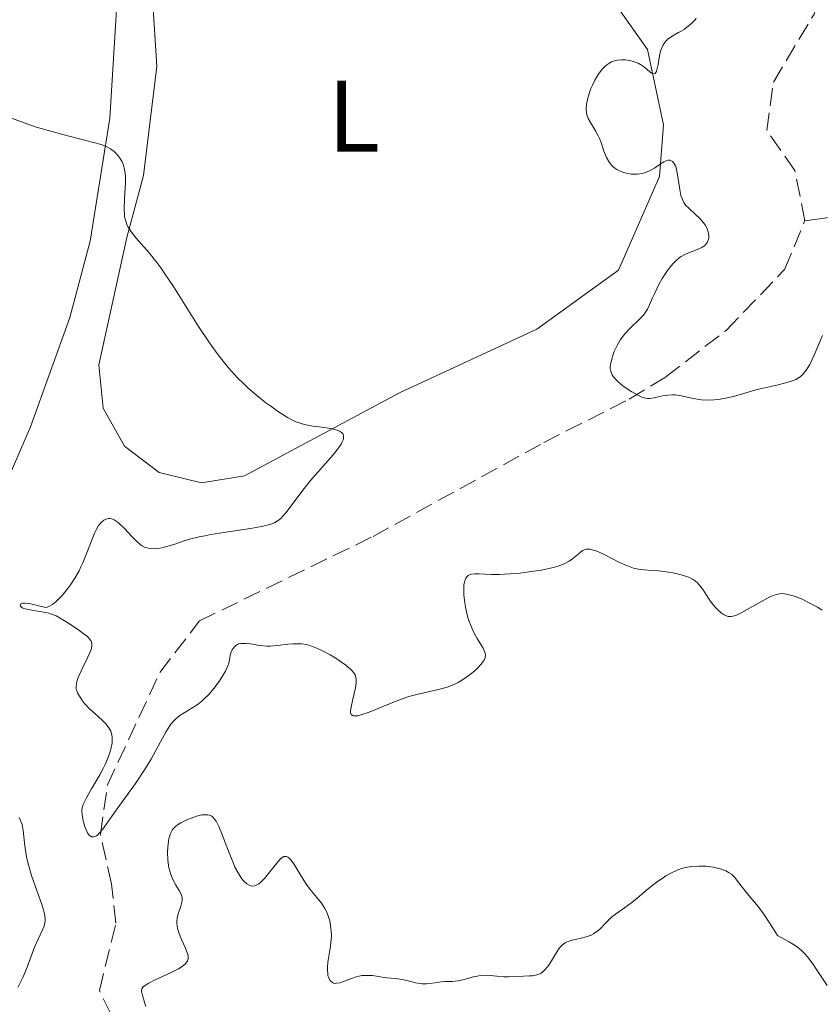
# Model space of a CAD drawing. Units: metres. Extents: x 628895 to 632342, y 4676411 to 4678788.
# Drawn here: x 630705 to 630784, y 4677563 to 4677659 of the extents above; entities that cross this region are included whole.
import ezdxf
from ezdxf.enums import TextEntityAlignment as Align

# ---------------------------------------------------------------- set-up
doc = ezdxf.new("R2010")
doc.units = ezdxf.units.M
doc.header["$MEASUREMENT"] = 0
doc.linetypes.add('DGN Style 3', pattern=[2.435891, 1.739922, -0.695969])
for name, color, linetype, lineweight in [('Acequia sin especificar', 4, 'Continuous', 0), ('Barranco lineal', 142, 'DGN Style 3', 13), ('Curva de nivel intermedia', 30, 'Continuous', 0), ('Etiqueta de uso rústico', 92, 'Continuous', 0), ('Línea de cambio de uso (parcela vista)', 92, 'Continuous', 0)]:
    doc.layers.add(name, color=color, linetype=linetype, lineweight=lineweight)
doc.styles.add('Style-Arial', font='arial.ttf')

msp = doc.modelspace()

# ---------------------------------------------------------------- linework, layer by layer
at = {"layer": 'Acequia sin especificar', "color": 4, "linetype": 'Continuous', "lineweight": 0}
msp.add_polyline3d([(630782.09, 4677639.68, 406.89), (630784.73, 4677640.03, 406.89), (630786.44, 4677640.87, 408.38), (630791.12, 4677640.75, 408.75), (630796.82, 4677640.87, 408.79)], dxfattribs=at)
at = {"layer": 'Barranco lineal', "color": 142, "linetype": 'DGN Style 3', "lineweight": 13}
for points in [[(630782.09, 4677639.68, 406.89), (630781.11, 4677644.6, 406.52), (630778.34, 4677648.56, 406.51), (630779, 4677653.31, 406.51), (630783, 4677659.99, 406.14), (630784.53, 4677665.13, 406.14), (630792.26, 4677672.12, 405.77), (630795.18, 4677676.28, 405.77), (630800.78, 4677687.51, 404.7), (630808.52, 4677703.08, 404.66)], [(630714.96, 4677559.49, 416.65), (630712.74, 4677564.02, 415.83), (630714.37, 4677570.66, 415.83), (630713.93, 4677574.51, 415.46), (630712.85, 4677579.36, 415.46), (630713.54, 4677584.24, 414.55), (630718.68, 4677595.29, 413.59), (630722.57, 4677600.35, 413.22), (630739.64, 4677608.65, 412.55), (630756.43, 4677617.88, 412.1), (630764.82, 4677622.15, 410.98), (630768.41, 4677624.33, 407.26), (630774.34, 4677628.9, 406.89), (630780.09, 4677634.87, 406.89), (630782.09, 4677639.68, 406.89)]]:
    msp.add_polyline3d(points, dxfattribs=at)
at = {"layer": 'Curva de nivel intermedia', "color": 30, "linetype": 'Continuous', "lineweight": 0, "flags": 128}
for points, elevation in [([(630765.23, 4677644.26), (630765.02, 4677644.27), (630764.71, 4677644.32), (630764.25, 4677644.43), (630764.03, 4677644.52), (630763.61, 4677644.72), (630763.42, 4677644.85), (630763.16, 4677645.06), (630762.94, 4677645.31), (630762.81, 4677645.5), (630762.59, 4677645.89), (630762.33, 4677646.52), (630762.05, 4677647.37), (630761.9, 4677647.76), (630761.78, 4677648.03), (630761.52, 4677648.51), (630761, 4677649.33), (630760.79, 4677649.73), (630760.67, 4677650.1), (630760.63, 4677650.3), (630760.6, 4677650.62), (630760.63, 4677651.14), (630760.74, 4677651.73), (630760.84, 4677652.05), (630761.06, 4677652.68), (630761.21, 4677653.01), (630761.45, 4677653.5), (630761.72, 4677653.97), (630761.87, 4677654.19), (630762.19, 4677654.6), (630762.36, 4677654.78), (630762.63, 4677655.01), (630762.91, 4677655.19), (630763.09, 4677655.28), (630763.48, 4677655.41), (630763.67, 4677655.46), (630764.06, 4677655.49), (630764.43, 4677655.48), (630764.67, 4677655.45), (630765.1, 4677655.36), (630765.32, 4677655.3), (630765.7, 4677655.15), (630766.03, 4677654.98), (630766.22, 4677654.85), (630766.56, 4677654.57), (630766.89, 4677654.28), (630767.04, 4677654.18), (630767.18, 4677654.11), (630767.36, 4677654.15), (630767.49, 4677654.33), (630767.55, 4677654.52), (630767.65, 4677655.04), (630767.81, 4677655.89), (630767.91, 4677656.33), (630768.05, 4677656.73), (630768.13, 4677656.91), (630768.28, 4677657.15), (630768.39, 4677657.29), (630768.63, 4677657.53), (630769.05, 4677657.82), (630769.67, 4677658.16), (630769.98, 4677658.34), (630770.22, 4677658.48), (630770.66, 4677658.82), (630770.94, 4677659.06), (630771.27, 4677659.4), (630771.41, 4677659.57)], 410), ([(630734.49, 4677615.28), (630735.71, 4677616.67), (630736.19, 4677617.27), (630736.5, 4677617.73), (630736.62, 4677617.94), (630736.72, 4677618.22), (630736.75, 4677618.46), (630736.74, 4677618.57), (630736.69, 4677618.71), (630736.57, 4677618.85), (630736.42, 4677618.97), (630736.21, 4677619.07), (630735.67, 4677619.22), (630735.03, 4677619.33), (630734.12, 4677619.45), (630733.68, 4677619.5), (630732.91, 4677619.65), (630732.56, 4677619.75), (630732.04, 4677619.93), (630731.78, 4677620.05), (630731.22, 4677620.35), (630730.26, 4677620.95), (630729.58, 4677621.44), (630729.11, 4677621.78), (630728.2, 4677622.51), (630727.34, 4677623.26), (630726.93, 4677623.64), (630726.32, 4677624.24), (630725.43, 4677625.22), (630724.63, 4677626.21), (630724.21, 4677626.77), (630723.55, 4677627.69), (630722.48, 4677629.3), (630720.02, 4677633.21), (630719.18, 4677634.47), (630718.77, 4677635.04), (630718.37, 4677635.58), (630717.62, 4677636.52), (630716.37, 4677637.98), (630715.9, 4677638.55), (630715.57, 4677639.04), (630715.45, 4677639.28), (630715.39, 4677639.43), (630715.29, 4677639.74), (630715.22, 4677640.07), (630715.2, 4677640.3), (630715.18, 4677640.82), (630715.22, 4677641.88), (630715.29, 4677643.38), (630715.29, 4677644.05), (630715.27, 4677644.34), (630715.19, 4677644.83), (630715.07, 4677645.24), (630714.97, 4677645.48), (630714.71, 4677645.9), (630714.39, 4677646.29), (630714.19, 4677646.48), (630713.84, 4677646.74), (630713.42, 4677646.98), (630713.17, 4677647.08), (630712.9, 4677647.18), (630712.16, 4677647.38), (630709.16, 4677648.15), (630706.43, 4677648.89), (630702.73, 4677650.26)], 415), ([(630777.26, 4677623.05), (630776.28, 4677622.77), (630775.07, 4677622.41), (630774.46, 4677622.26), (630773.61, 4677622.12), (630773.18, 4677622.08), (630772.53, 4677622.05), (630771.91, 4677622.08), (630771.62, 4677622.11), (630771.33, 4677622.16), (630770.8, 4677622.28), (630769.81, 4677622.52), (630769.33, 4677622.58), (630769.09, 4677622.58), (630768.6, 4677622.54), (630768.12, 4677622.46), (630767.53, 4677622.33), (630767.27, 4677622.27), (630766.82, 4677622.21), (630766.61, 4677622.21), (630766.29, 4677622.26), (630766.11, 4677622.32), (630765.72, 4677622.5), (630765.07, 4677622.86), (630764.72, 4677623.09), (630764.2, 4677623.46), (630763.73, 4677623.84), (630763.54, 4677624.03), (630763.24, 4677624.38), (630763.13, 4677624.55), (630763.07, 4677624.66), (630763, 4677624.9), (630762.96, 4677625.15), (630762.96, 4677625.33), (630763.02, 4677625.72), (630763.13, 4677626.18), (630763.2, 4677626.43), (630763.35, 4677626.82), (630763.63, 4677627.42), (630763.98, 4677628.01), (630764.18, 4677628.3), (630764.4, 4677628.58), (630764.88, 4677629.09), (630765.82, 4677630.01), (630766.21, 4677630.41), (630766.36, 4677630.61), (630766.61, 4677631), (630766.82, 4677631.41), (630767.12, 4677632.09), (630767.3, 4677632.5), (630767.78, 4677633.47), (630768.07, 4677634), (630768.57, 4677634.78), (630768.94, 4677635.26), (630769.13, 4677635.48), (630769.42, 4677635.77), (630769.73, 4677636.02), (630769.94, 4677636.16), (630770.35, 4677636.39), (630770.76, 4677636.57), (630771.5, 4677636.85), (630771.96, 4677637.06), (630772.14, 4677637.17), (630772.25, 4677637.26), (630772.42, 4677637.45), (630772.48, 4677637.55), (630772.58, 4677637.76), (630772.64, 4677637.98), (630772.65, 4677638.13), (630772.63, 4677638.43), (630772.59, 4677638.6), (630772.47, 4677638.93), (630772.28, 4677639.26), (630772.13, 4677639.47), (630771.77, 4677639.89), (630771.3, 4677640.33), (630770.67, 4677640.91), (630770.4, 4677641.18), (630770.2, 4677641.47), (630770.11, 4677641.61), (630769.98, 4677641.93), (630769.91, 4677642.17), (630769.8, 4677642.74), (630769.55, 4677644.38), (630769.43, 4677644.87), (630769.36, 4677645.08), (630769.28, 4677645.25), (630769.22, 4677645.35), (630769.08, 4677645.5), (630768.84, 4677645.62), (630768.66, 4677645.62), (630768.52, 4677645.6), (630768.23, 4677645.48), (630767.86, 4677645.24), (630767.29, 4677644.85), (630766.95, 4677644.65), (630766.59, 4677644.48), (630766.4, 4677644.41), (630766.09, 4677644.32), (630765.65, 4677644.26), (630765.23, 4677644.26)], 410), ([(630783.81, 4677628.39), (630782.97, 4677626.39), (630782.56, 4677625.54), (630782.36, 4677625.2), (630782.23, 4677625), (630781.95, 4677624.65), (630781.81, 4677624.51), (630781.51, 4677624.27), (630781.19, 4677624.08), (630780.96, 4677623.98), (630780.46, 4677623.8), (630779.45, 4677623.54), (630777.98, 4677623.22), (630777.26, 4677623.05)], 410), ([(630710.77, 4677592.96), (630710.6, 4677593.28), (630710.5, 4677593.55), (630710.47, 4677593.68), (630710.45, 4677593.88), (630710.48, 4677594.21), (630710.52, 4677594.39), (630710.66, 4677594.8), (630711.01, 4677595.57), (630711.54, 4677596.67), (630711.77, 4677597.16), (630711.92, 4677597.53), (630711.96, 4677597.69), (630712, 4677597.91), (630712, 4677598.12), (630711.98, 4677598.22), (630711.92, 4677598.36), (630711.86, 4677598.46), (630711.71, 4677598.65), (630711.56, 4677598.81), (630711.16, 4677599.13), (630710.7, 4677599.46), (630709.73, 4677600.1), (630708.9, 4677600.63), (630708.49, 4677600.85), (630708.03, 4677601.03), (630707.77, 4677601.11), (630707.49, 4677601.17), (630706.9, 4677601.28), (630705.74, 4677601.46), (630705.31, 4677601.57), (630705.16, 4677601.64), (630704.98, 4677601.79), (630704.94, 4677601.89), (630704.99, 4677602), (630705.21, 4677602.1), (630705.46, 4677602.11), (630705.84, 4677602.06), (630706.25, 4677601.98), (630707.01, 4677601.77), (630707.34, 4677601.7), (630707.46, 4677601.68), (630707.62, 4677601.7), (630707.85, 4677601.79), (630708.12, 4677601.96), (630708.28, 4677602.08), (630708.57, 4677602.32), (630709.08, 4677602.85), (630709.61, 4677603.51), (630709.9, 4677603.9), (630710.32, 4677604.55), (630710.74, 4677605.28), (630710.93, 4677605.66), (630711.11, 4677606.06), (630711.44, 4677606.87), (630712.02, 4677608.4), (630712.28, 4677609.03), (630712.41, 4677609.29), (630712.66, 4677609.72), (630712.92, 4677610.03), (630713.08, 4677610.17), (630713.19, 4677610.25), (630713.42, 4677610.35), (630713.64, 4677610.4), (630713.75, 4677610.41), (630713.92, 4677610.39), (630714.2, 4677610.29), (630714.5, 4677610.09), (630714.66, 4677609.96), (630715.21, 4677609.43), (630715.96, 4677608.61), (630716.32, 4677608.24), (630716.75, 4677607.87), (630716.94, 4677607.73), (630717.24, 4677607.58), (630717.39, 4677607.53), (630717.7, 4677607.46), (630718.18, 4677607.44), (630718.44, 4677607.46), (630718.87, 4677607.53), (630719.6, 4677607.72), (630720.17, 4677607.91), (630721.06, 4677608.21), (630721.6, 4677608.37), (630722.54, 4677608.61), (630723.09, 4677608.72), (630723.68, 4677608.84), (630724.98, 4677609.04), (630727.59, 4677609.43), (630728.67, 4677609.62), (630729.48, 4677609.83), (630729.79, 4677609.94), (630729.98, 4677610.03), (630730.3, 4677610.21), (630730.57, 4677610.43), (630730.74, 4677610.6), (630731.09, 4677611.01), (630731.77, 4677611.9), (630732.87, 4677613.36), (630733.5, 4677614.14), (630734.49, 4677615.28)], 415), ([(630774.85, 4677600.77), (630774.66, 4677600.77), (630774.54, 4677600.79), (630774.3, 4677600.88), (630774.16, 4677600.96), (630773.87, 4677601.15), (630773.47, 4677601.5), (630773.28, 4677601.71), (630772.99, 4677602.06), (630772.58, 4677602.63), (630772.08, 4677603.4), (630771.84, 4677603.74), (630771.52, 4677604.11), (630771.35, 4677604.26), (630771.04, 4677604.47), (630770.67, 4677604.65), (630770.44, 4677604.73), (630769.93, 4677604.89), (630769.12, 4677605.07), (630768.69, 4677605.15), (630767.72, 4677605.26), (630767.11, 4677605.3), (630766.3, 4677605.36), (630765.89, 4677605.41), (630765.25, 4677605.55), (630764.9, 4677605.66), (630764.55, 4677605.79), (630763.8, 4677606.13), (630762.35, 4677606.88), (630761.72, 4677607.17), (630761.45, 4677607.27), (630761.29, 4677607.32), (630760.99, 4677607.39), (630760.86, 4677607.4), (630760.62, 4677607.39), (630760.4, 4677607.33), (630760.27, 4677607.28), (630760.02, 4677607.11), (630759.73, 4677606.85), (630759.25, 4677606.44), (630758.92, 4677606.22), (630758.5, 4677606), (630758.26, 4677605.9), (630757.84, 4677605.74), (630757.35, 4677605.6), (630756.21, 4677605.35), (630754.95, 4677605.16), (630754.11, 4677605.06), (630752.57, 4677604.93), (630752.08, 4677604.92), (630751.25, 4677604.92), (630750.08, 4677604.98), (630749.66, 4677604.98), (630749.33, 4677604.94), (630749.19, 4677604.9), (630749, 4677604.8), (630748.84, 4677604.65), (630748.77, 4677604.55), (630748.66, 4677604.3), (630748.62, 4677604.15), (630748.58, 4677603.88), (630748.57, 4677603.68), (630748.56, 4677603.22), (630748.58, 4677602.87), (630748.66, 4677602.13), (630748.76, 4677601.55), (630748.97, 4677600.69), (630749.1, 4677600.29), (630749.25, 4677599.9), (630749.56, 4677599.21), (630749.89, 4677598.61), (630750.29, 4677597.94), (630750.45, 4677597.66), (630750.61, 4677597.34), (630750.66, 4677597.19), (630750.69, 4677596.97), (630750.67, 4677596.76), (630750.63, 4677596.65), (630750.55, 4677596.48), (630750.47, 4677596.35), (630750.27, 4677596.09), (630749.87, 4677595.68), (630749.63, 4677595.45), (630749.22, 4677595.11), (630748.52, 4677594.62), (630748.01, 4677594.31), (630747.75, 4677594.18), (630747.34, 4677593.99), (630746.93, 4677593.84), (630746.08, 4677593.6), (630744.22, 4677593.2), (630743.16, 4677592.91), (630742.6, 4677592.72), (630741.43, 4677592.28), (630739.27, 4677591.4), (630738.45, 4677591.11), (630738.14, 4677591.03), (630737.97, 4677591.01), (630737.71, 4677591.02), (630737.61, 4677591.05), (630737.49, 4677591.17)], 415), ([(630783.79, 4677601.41), (630783.33, 4677601.69), (630782.51, 4677602.14), (630781.74, 4677602.51), (630781.3, 4677602.69), (630781.03, 4677602.78), (630780.53, 4677602.93), (630780.07, 4677603.02), (630779.83, 4677603.03), (630779.43, 4677602.98), (630778.96, 4677602.84), (630778.69, 4677602.73), (630778.4, 4677602.59), (630777.75, 4677602.24), (630776.42, 4677601.46), (630775.84, 4677601.13), (630775.38, 4677600.91), (630775.18, 4677600.84), (630774.85, 4677600.77)], 415), ([(630737.49, 4677591.17), (630737.43, 4677591.35), (630737.43, 4677591.51), (630737.48, 4677591.88), (630737.65, 4677592.65), (630737.9, 4677593.77), (630737.98, 4677594.26), (630737.98, 4677594.64), (630737.95, 4677594.81), (630737.87, 4677595.04), (630737.73, 4677595.28), (630737.63, 4677595.4), (630737.45, 4677595.58), (630736.95, 4677596), (630736.34, 4677596.44), (630735.99, 4677596.68), (630735.41, 4677597.03), (630734.8, 4677597.36), (630734.49, 4677597.51), (630733.85, 4677597.78), (630733.54, 4677597.89), (630733.08, 4677598.02), (630732.63, 4677598.09), (630732.34, 4677598.11), (630731.79, 4677598.11), (630731.25, 4677598.07), (630730.25, 4677597.93), (630729.54, 4677597.87), (630729.2, 4677597.88), (630728.51, 4677597.95), (630727.6, 4677598.09), (630727.13, 4677598.13), (630726.65, 4677598.13), (630726.41, 4677598.11), (630726.13, 4677597.91), (630725.99, 4677597.77), (630725.79, 4677597.51), (630725.72, 4677597.38), (630725.63, 4677597.11), (630725.54, 4677596.53), (630725.47, 4677596.21), (630725.38, 4677595.95), (630725.13, 4677595.4), (630724.79, 4677594.82), (630724.54, 4677594.45), (630724.02, 4677593.74), (630723.45, 4677593.09), (630723.08, 4677592.72), (630722.84, 4677592.5), (630722.34, 4677592.12), (630720.64, 4677591.05), (630720.24, 4677590.73), (630720.05, 4677590.54), (630719.77, 4677590.19), (630719.47, 4677589.75), (630719.31, 4677589.48), (630718.75, 4677588.46), (630717.82, 4677586.75), (630717.25, 4677585.81), (630716.29, 4677584.39), (630714.38, 4677581.75), (630713.05, 4677579.87), (630712.73, 4677579.48), (630712.58, 4677579.34), (630712.44, 4677579.23), (630712.19, 4677579.12), (630711.97, 4677579.14), (630711.83, 4677579.22), (630711.74, 4677579.3), (630711.58, 4677579.52), (630711.5, 4677579.68), (630711.35, 4677580.05), (630711.22, 4677580.47), (630711.15, 4677580.75), (630711.05, 4677581.29), (630711.03, 4677581.75), (630711.05, 4677581.97), (630711.15, 4677582.32), (630711.23, 4677582.52), (630711.46, 4677582.98), (630711.97, 4677583.86), (630712.79, 4677585.23), (630713.16, 4677585.92), (630713.32, 4677586.24), (630713.58, 4677586.85), (630713.77, 4677587.42), (630713.87, 4677587.76), (630713.98, 4677588.38), (630714, 4677588.75), (630713.99, 4677588.92), (630713.96, 4677589.16), (630713.85, 4677589.51), (630713.67, 4677589.85), (630713.54, 4677590.02), (630713.39, 4677590.2), (630713.04, 4677590.56), (630712.22, 4677591.31), (630711.81, 4677591.68), (630711.29, 4677592.25), (630711.09, 4677592.49), (630710.77, 4677592.96)], 415), ([(630704.71, 4677564.34), (630705.06, 4677564.97), (630705.22, 4677565.3), (630705.64, 4677566.33), (630706.12, 4677567.67), (630706.35, 4677568.28), (630706.72, 4677569.09), (630707.15, 4677569.98), (630707.3, 4677570.37), (630707.38, 4677570.69), (630707.41, 4677570.85), (630707.41, 4677571.11), (630707.34, 4677571.56), (630707.28, 4677571.83), (630707.08, 4677572.48), (630706.08, 4677575.33), (630705.77, 4677576.38), (630705.64, 4677576.88), (630705.54, 4677577.36), (630705.41, 4677578.26), (630705.25, 4677579.75), (630705.14, 4677580.34), (630705.06, 4677580.59), (630705, 4677580.75), (630704.84, 4677581.03)], 420), ([(630725.91, 4677576.5), (630725.43, 4677577.72), (630724.79, 4677579.43), (630724.49, 4677580.14), (630724.21, 4677580.67), (630724.07, 4677580.88), (630723.88, 4677581.08), (630723.78, 4677581.16), (630723.56, 4677581.26), (630723.4, 4677581.3), (630723.04, 4677581.31), (630722.81, 4677581.28), (630722.3, 4677581.16), (630721.77, 4677580.98), (630721.41, 4677580.83), (630720.76, 4677580.51), (630720.41, 4677580.3), (630720.26, 4677580.19), (630720.06, 4677580), (630719.89, 4677579.79), (630719.82, 4677579.67), (630719.7, 4677579.4), (630719.65, 4677579.24), (630719.58, 4677578.98), (630719.53, 4677578.71), (630719.47, 4677578.11), (630719.45, 4677577.61), (630719.48, 4677576.84), (630719.57, 4677576.1), (630719.65, 4677575.75), (630719.75, 4677575.43), (630719.99, 4677574.86), (630720.25, 4677574.38), (630720.58, 4677573.85), (630720.71, 4677573.63), (630720.78, 4677573.47), (630720.87, 4677573.18), (630720.88, 4677572.91), (630720.86, 4677572.72), (630720.74, 4677572.32), (630720.48, 4677571.57), (630720.38, 4677571.13), (630720.34, 4677570.81), (630720.35, 4677570.64), (630720.37, 4677570.38), (630720.42, 4677570.11), (630720.6, 4677569.54), (630720.84, 4677568.97), (630721.17, 4677568.25), (630721.3, 4677567.94), (630721.43, 4677567.56), (630721.46, 4677567.4), (630721.47, 4677567.16), (630721.4, 4677566.94), (630721.34, 4677566.84), (630721.16, 4677566.62), (630721.03, 4677566.51), (630720.79, 4677566.34), (630720.5, 4677566.17), (630719.79, 4677565.79), (630718.23, 4677565.07), (630717.6, 4677564.76), (630717.18, 4677564.5), (630717.05, 4677564.39), (630716.9, 4677564.18), (630716.88, 4677564.03), (630716.89, 4677563.92), (630716.94, 4677563.66), (630717.16, 4677562.89), (630717.3, 4677562.45)], 420), ([(630759.21, 4677568.98), (630758.73, 4677568.83), (630758.53, 4677568.73), (630758.25, 4677568.52), (630757.98, 4677568.22), (630757.84, 4677568.04), (630756.91, 4677566.53), (630756.54, 4677566.07), (630756.35, 4677565.89), (630756.15, 4677565.75), (630756.02, 4677565.67), (630755.74, 4677565.56), (630755.3, 4677565.48), (630755.01, 4677565.46), (630754.43, 4677565.45), (630753.79, 4677565.42), (630752.95, 4677565.37), (630752.51, 4677565.38), (630751.81, 4677565.45), (630751.15, 4677565.51), (630750.81, 4677565.53), (630750.29, 4677565.51), (630750.03, 4677565.47), (630749.5, 4677565.37), (630748.48, 4677565.09), (630748.02, 4677564.98), (630747.42, 4677564.91), (630746.7, 4677564.9), (630746.34, 4677564.88), (630745.75, 4677564.79), (630745.19, 4677564.71), (630744.9, 4677564.69), (630744.47, 4677564.68), (630744.25, 4677564.71), (630743.82, 4677564.78), (630742.95, 4677565.01), (630742.51, 4677565.11), (630741.86, 4677565.21), (630740.98, 4677565.29), (630740.52, 4677565.35), (630739.57, 4677565.49), (630739.06, 4677565.52), (630738.53, 4677565.49), (630738.26, 4677565.44), (630737.98, 4677565.37), (630737.41, 4677565.17), (630736.68, 4677564.89), (630736.36, 4677564.79), (630736.06, 4677564.74), (630735.93, 4677564.73), (630735.75, 4677564.76), (630735.65, 4677564.81), (630735.48, 4677564.94), (630735.41, 4677565.03), (630735.29, 4677565.24), (630735.21, 4677565.49), (630735.18, 4677565.68), (630735.15, 4677566.08), (630735.16, 4677566.32), (630735.21, 4677566.82), (630735.46, 4677568.38), (630735.53, 4677569.07), (630735.54, 4677569.41), (630735.53, 4677569.91), (630735.47, 4677570.41), (630735.43, 4677570.65), (630735.38, 4677570.89), (630735.24, 4677571.36), (630735.05, 4677571.81), (630734.91, 4677572.09), (630734.57, 4677572.62), (630734.12, 4677573.17), (630733.45, 4677573.96), (630733.09, 4677574.45), (630732.54, 4677575.33), (630731.85, 4677576.48), (630731.54, 4677576.9), (630731.35, 4677577.08), (630731.26, 4677577.15), (630731.13, 4677577.2), (630730.88, 4677577.19), (630730.7, 4677577.09), (630730.58, 4677576.99), (630730.3, 4677576.7), (630729.76, 4677576.02), (630728.96, 4677575.03), (630728.58, 4677574.65), (630728.41, 4677574.51), (630728.29, 4677574.44), (630728.08, 4677574.34), (630727.98, 4677574.31), (630727.78, 4677574.29), (630727.59, 4677574.33), (630727.47, 4677574.38), (630727.22, 4677574.53), (630726.98, 4677574.75), (630726.85, 4677574.88), (630726.66, 4677575.12), (630726.37, 4677575.58), (630726.06, 4677576.16), (630725.91, 4677576.5)], 420), ([(630784.29, 4677564.51), (630783.3, 4677565.99), (630782.86, 4677566.64), (630782.34, 4677567.34), (630782.09, 4677567.63), (630781.69, 4677568.03), (630781.24, 4677568.39), (630780.98, 4677568.56), (630780.53, 4677568.83), (630779.39, 4677569.43), (630778.92, 4677570.21), (630778.12, 4677571.43), (630777.49, 4677572.28), (630776.57, 4677573.36), (630776.05, 4677574.01), (630775.48, 4677574.77), (630775.22, 4677575.09), (630774.86, 4677575.45), (630774.66, 4677575.6), (630774.31, 4677575.79), (630773.88, 4677575.95), (630773.63, 4677576.03), (630773.12, 4677576.14), (630772.83, 4677576.18), (630772.38, 4677576.24), (630771.66, 4677576.26), (630770.93, 4677576.22), (630770.56, 4677576.16), (630770.21, 4677576.08), (630769.97, 4677576.01), (630769.52, 4677575.85), (630768.85, 4677575.54), (630768.43, 4677575.3), (630768.15, 4677575.12), (630767.6, 4677574.74), (630766.72, 4677574.04), (630765.61, 4677573.11), (630765.09, 4677572.69), (630764.36, 4677572.17), (630763.47, 4677571.54), (630763.06, 4677571.21), (630762.49, 4677570.64), (630761.99, 4677570.13), (630761.73, 4677569.9), (630761.31, 4677569.6), (630761.08, 4677569.48), (630760.6, 4677569.3), (630760.11, 4677569.17), (630759.49, 4677569.04), (630759.21, 4677568.98)], 420)]:
    msp.add_lwpolyline(points, dxfattribs=dict(at, elevation=elevation))
at = {"layer": 'Línea de cambio de uso (parcela vista)', "color": 92, "linetype": 'Continuous', "lineweight": 0}
for points in [[(630703.83, 4677683.68, 412.54), (630705.66, 4677685.04, 412.49), (630707.9, 4677685.48, 412.54), (630710.1, 4677684.91, 412.64), (630711.84, 4677683.43, 412.65), (630714.56, 4677677.12, 412.69), (630714.62, 4677663.66, 413.81), (630713.78, 4677649.75, 414.69), (630711.83, 4677637.68, 415.52), (630709.84, 4677630.16, 416.1), (630705.97, 4677619.44, 417.26), (630703.76, 4677614.35, 418.19)], [(630760.47, 4677665.26, 410.11), (630766.63, 4677656.52, 409.76), (630768.19, 4677649.09, 409.79), (630767.81, 4677644.04, 410.02), (630763.78, 4677634.82, 410.69), (630755.74, 4677629.03, 412.33), (630742.24, 4677622.76, 414.55), (630727.01, 4677614.61, 416.23), (630722.78, 4677613.91, 416.51), (630718.62, 4677614.94, 416.64), (630715.21, 4677617.53, 416.31), (630713.11, 4677621.27, 416.37), (630712.67, 4677625.53, 416.1), (630715.45, 4677638.02, 415.11), (630717.08, 4677644.13, 414.58), (630718.39, 4677654.87, 413.94), (630716.5, 4677684.63, 411.46)]]:
    msp.add_polyline3d(points, dxfattribs=at)

# ---------------------------------------------------------------- texts
at = {"layer": 'Etiqueta de uso rústico', "color": 92, "linetype": 'Continuous', "lineweight": 0, "style": 'Style-Arial'}
msp.add_text('L', height=7, dxfattribs=at).set_placement((630737.741, 4677649.95, 412.39), align=Align.MIDDLE_CENTER)

doc.saveas('drawing.dxf')
